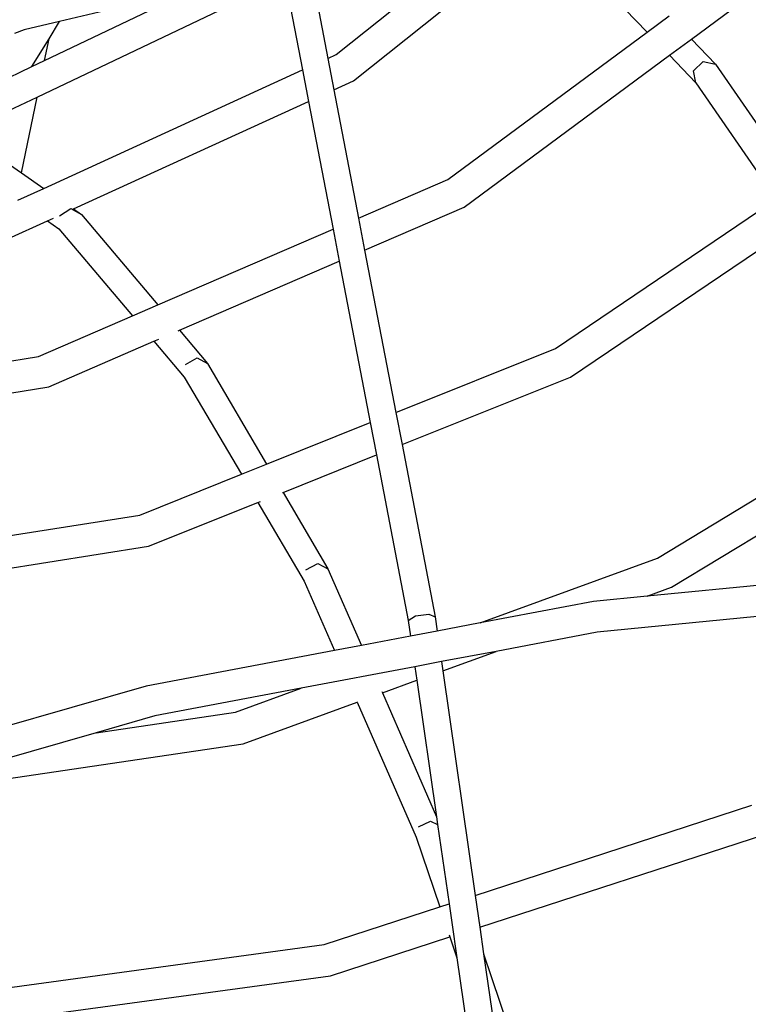
# Model space of a CAD drawing. Units: millimetres. Extents: x -375 to 2938, y -279 to 1635.
# Drawn here: x 1494 to 1512, y 893 to 918 of the extents above; entities that cross this region are included whole.
import ezdxf

# ---------------------------------------------------------------- set-up
doc = ezdxf.new("R2010")
doc.units = ezdxf.units.MM
doc.header["$MEASUREMENT"] = 0
doc.layers.add('VP-DIM', color=7, linetype='Continuous')
doc.layers.add('VP-HIC', color=6, linetype='Continuous')
doc.layers.add('VP-EQ', color=7, linetype='Continuous', true_color=0x8a3492)
doc.styles.get("Standard").update_dxf_attribs({"font": 'arial.ttf'})
doc.dimstyles.get("Standard").update_dxf_attribs({"dimtxt": 14, "dimasz": 20, "dimexe": 20, "dimexo": 50, "dimgap": 20, "dimtad": 0, "dimdec": 0, "dimzin": 0, "dimdsep": 46, "dimtxsty": 'Standard', "dimcen": -0.09, "dimadec": 0, "dimazin": 0, "dimtfac": 1, "dimtdec": 4, "dimtofl": 0, "dimtmove": 0, "dimatfit": 3, "dimfxl": 70, "dimfxlon": 1, "dimtolj": 1, "dimtzin": 0, "dimarcsym": 0})

# ---------------------------------------------------------------- blocks, each defined once
blk = doc.blocks.new('*D213')
at = {"layer": 'Defpoints', "color": 0}
for p in [(2218.672, 1523.023), (2218.672, 725.59), (797.5, 23.712)]:
    blk.add_point(p, dxfattribs=at)
at = {"layer": 'VP-DIM', "color": 0, "lineweight": -2}
for p, q in [((797.5, 1453.023), (797.5, 1543.023)), ((2218.672, 1453.023), (2218.672, 1543.023)), ((817.5, 1523.023), (1456.826, 1523.023)), ((2198.672, 1523.023), (1569.226, 1523.023))]:
    blk.add_line(p, q, dxfattribs=at)
at = {"layer": 'VP-DIM', "color": 0}
for points in [[(817.5, 1526.356), (817.5, 1519.69), (797.5, 1523.023)], [(2198.672, 1519.69), (2198.672, 1526.356), (2218.672, 1523.023)]]:
    blk.add_solid(points, dxfattribs=at)
at = {"layer": 'VP-DIM', "color": 0, "insert": (1513.026, 1523.023), "char_height": 25, "attachment_point": 5}
blk.add_mtext('\\A1;1425', dxfattribs=at)
blk = doc.blocks.new('*D214')
at = {"layer": 'Defpoints', "color": 0}
for p in [(872.031, 1079.873), (2827.438, 1079.873), (1672.045, -128.52)]:
    blk.add_point(p, dxfattribs=at)
at = {"layer": 'VP-DIM', "color": 0, "lineweight": -2}
for p, q in [((2757.438, 1079.873), (2847.438, 1079.873)), ((2827.438, 1059.873), (2827.438, 499.944)), ((2827.438, -108.52), (2827.438, 390.704)), ((2757.438, -128.52), (2847.438, -128.52))]:
    blk.add_line(p, q, dxfattribs=at)
at = {"layer": 'VP-DIM', "color": 0}
for points in [[(2830.771, 1059.873), (2824.105, 1059.873), (2827.438, 1079.873)], [(2824.105, -108.52), (2830.771, -108.52), (2827.438, -128.52)]]:
    blk.add_solid(points, dxfattribs=at)
at = {"layer": 'VP-DIM', "color": 0, "insert": (2827.438, 445.324), "char_height": 24, "attachment_point": 5, "rotation": 90}
blk.add_mtext('\\A1;1210', dxfattribs=at)
blk = doc.blocks.new('2611_')
at = {"color": 0}
for p, q in [((1717.957, 1017.479), (1722.263, 1020.907)), ((1718.405, 1016.804), (1723.155, 1020.586)), ((1727.104, 1017.879), (1730.705, 1020.542)), ((1724.162, 1019.933), (1725.962, 1018.058)), ((1716.587, 1019.693), (1717.09, 1017.082)), ((1717.266, 1019.853), (1717.741, 1017.38)), ((1710.452, 1017.326), (1714.25, 1019.139)), ((1714.25, 1019.139), (1710.84, 1018.331)), ((1710.258, 1016.384), (1715.505, 1018.887)), ((1725.962, 1018.058), (1726.529, 1018.477)), ((1710.84, 1018.331), (1709.928, 1018.115)), ((1710.567, 1017.886), (1710.84, 1018.331)), ((1709.928, 1018.115), (1709.678, 1018.022)), ((1720.831, 1014.263), (1725.962, 1018.058)), ((1710.127, 1017.172), (1710.567, 1017.886)), ((1710.452, 1017.326), (1710.567, 1017.886)), ((1726.537, 1017.46), (1727.104, 1017.879)), ((1727.104, 1017.879), (1727.721, 1017.236)), ((1717.741, 1017.38), (1717.957, 1017.479)), ((1721.251, 1013.551), (1726.537, 1017.46)), ((1726.537, 1017.46), (1727.217, 1016.752)), ((1708.751, 1016.515), (1710.127, 1017.172)), ((1710.127, 1017.172), (1710.452, 1017.326)), ((1717.741, 1017.38), (1717.897, 1016.572)), ((1727.154, 1017.06), (1727.406, 1017.303)), ((1727.406, 1017.303), (1727.721, 1017.236)), ((1727.721, 1017.236), (1729.855, 1014.142)), ((1710.432, 1014.036), (1717.09, 1017.082)), ((1717.09, 1017.082), (1717.245, 1016.274)), ((1727.217, 1016.752), (1727.154, 1017.06)), ((1717.897, 1016.572), (1718.405, 1016.804)), ((1727.217, 1016.752), (1729.283, 1013.756)), ((1709.387, 1015.968), (1710.258, 1016.384)), ((1709.859, 1014.434), (1710.258, 1016.384)), ((1717.897, 1016.572), (1718.532, 1013.271)), ((1711.195, 1013.506), (1717.245, 1016.274)), ((1717.245, 1016.274), (1717.878, 1012.988)), ((1709.13, 1014.941), (1709.859, 1014.434)), ((1709.859, 1014.434), (1710.432, 1014.036)), ((1718.532, 1013.271), (1720.831, 1014.263)), ((1709.762, 1013.73), (1710.432, 1014.036)), ((1723.604, 1009.92), (1729.283, 1013.756)), ((1710.837, 1013.331), (1711.128, 1013.515)), ((1711.128, 1013.515), (1711.405, 1013.36)), ((1711.188, 1013.502), (1711.195, 1013.506)), ((1711.195, 1013.506), (1711.405, 1013.36)), ((1711.405, 1013.36), (1713.367, 1011.04)), ((1718.691, 1012.445), (1721.251, 1013.551)), ((1709.51, 1012.735), (1710.526, 1013.199)), ((1710.526, 1013.199), (1710.679, 1013.27)), ((1710.526, 1013.199), (1710.822, 1012.994)), ((1718.532, 1013.271), (1718.691, 1012.445)), ((1710.822, 1012.994), (1712.713, 1010.758)), ((1713.367, 1011.04), (1717.878, 1012.988)), ((1717.878, 1012.988), (1718.036, 1012.162)), ((1723.995, 1009.182), (1729.755, 1013.072)), ((1718.691, 1012.445), (1719.494, 1008.273)), ((1713.921, 1010.385), (1718.036, 1012.162)), ((1718.036, 1012.162), (1718.836, 1008.009)), ((1712.713, 1010.758), (1713.367, 1011.04)), ((1710.297, 1009.714), (1712.713, 1010.758)), ((1713.888, 1010.371), (1713.921, 1010.385)), ((1713.921, 1010.385), (1714.645, 1009.53)), ((1710.558, 1008.933), (1713.267, 1010.103)), ((1713.267, 1010.103), (1713.394, 1010.157)), ((1713.267, 1010.103), (1714.047, 1009.181)), ((1719.494, 1008.273), (1723.604, 1009.92)), ((1708.554, 1009.425), (1710.297, 1009.714)), ((1714.077, 1009.501), (1714.376, 1009.675)), ((1714.376, 1009.675), (1714.645, 1009.53)), ((1714.645, 1009.53), (1716.167, 1006.939)), ((1714.047, 1009.181), (1715.518, 1006.679)), ((1719.654, 1007.442), (1723.995, 1009.182)), ((1708.382, 1008.572), (1710.558, 1008.933)), ((1719.494, 1008.273), (1719.654, 1007.442)), ((1726.229, 1004.523), (1732.401, 1008.258)), ((1716.167, 1006.939), (1718.836, 1008.009)), ((1718.836, 1008.009), (1718.996, 1007.178)), ((1726.591, 1003.773), (1732.789, 1007.524)), ((1719.654, 1007.442), (1720.507, 1003.013)), ((1716.593, 1006.215), (1718.996, 1007.178)), ((1718.996, 1007.178), (1719.816, 1002.918)), ((1715.518, 1006.679), (1716.167, 1006.939)), ((1712.9, 1005.629), (1715.518, 1006.679)), ((1716.579, 1006.209), (1716.593, 1006.215)), ((1716.593, 1006.215), (1717.748, 1004.25)), ((1713.13, 1004.827), (1715.943, 1005.954)), ((1715.943, 1005.954), (1716.01, 1005.981)), ((1715.943, 1005.954), (1717.135, 1003.926)), ((1707.622, 1004.797), (1712.9, 1005.629)), ((1707.341, 1003.914), (1713.13, 1004.827)), ((1721.662, 1002.855), (1726.229, 1004.523)), ((1717.18, 1004.22), (1717.487, 1004.382)), ((1717.487, 1004.382), (1717.748, 1004.25)), ((1717.748, 1004.25), (1718.612, 1002.278)), ((1734.172, 1004.343), (1725.961, 1003.543)), ((1717.135, 1003.926), (1717.915, 1002.146)), ((1725.961, 1003.543), (1726.591, 1003.773)), ((1725.961, 1003.543), (1724.585, 1003.409)), ((1734.494, 1003.574), (1724.681, 1002.618)), ((1724.585, 1003.409), (1721.662, 1002.855)), ((1719.816, 1002.918), (1719.997, 1003.038)), ((1719.997, 1003.038), (1720.343, 1003.085)), ((1720.343, 1003.085), (1720.507, 1003.013)), ((1720.507, 1003.013), (1720.56, 1002.646)), ((1719.816, 1002.918), (1719.874, 1002.516)), ((1721.662, 1002.855), (1720.56, 1002.646)), ((1719.874, 1002.516), (1718.612, 1002.278)), ((1720.56, 1002.646), (1719.874, 1002.516)), ((1724.681, 1002.618), (1722.076, 1002.124)), ((1718.612, 1002.278), (1717.915, 1002.146)), ((1717.915, 1002.146), (1713.068, 1001.228)), ((1722.076, 1002.124), (1720.673, 1001.859)), ((1720.707, 1001.624), (1722.076, 1002.124)), ((1719.987, 1001.729), (1717.058, 1001.174)), ((1720.673, 1001.859), (1719.987, 1001.729)), ((1719.987, 1001.729), (1720.037, 1001.38)), ((1720.673, 1001.859), (1720.707, 1001.624)), ((1720.707, 1001.624), (1721.538, 995.846)), ((1713.068, 1001.228), (1706.886, 999.453)), ((1719.147, 1001.055), (1720.037, 1001.38)), ((1720.037, 1001.38), (1720.542, 997.87)), ((1717.058, 1001.174), (1713.294, 1000.461)), ((1715.365, 1000.556), (1717.058, 1001.174)), ((1719.13, 1001.094), (1719.147, 1001.055)), ((1719.147, 1001.055), (1720.542, 997.87)), ((1715.563, 999.746), (1718.497, 1000.817)), ((1718.493, 1000.826), (1718.497, 1000.817)), ((1718.497, 1000.817), (1720.019, 997.342)), ((1711.776, 1000.026), (1715.365, 1000.556)), ((1713.294, 1000.461), (1711.776, 1000.026)), ((1711.776, 1000.026), (1705.751, 998.297)), ((1706.673, 998.433), (1715.563, 999.746)), ((1721.538, 995.846), (1728.662, 998.164)), ((1720.078, 997.605), (1720.391, 997.751)), ((1720.391, 997.751), (1720.571, 997.668)), ((1720.542, 997.87), (1720.571, 997.668)), ((1720.571, 997.668), (1720.865, 995.627)), ((1721.656, 995.028), (1728.993, 997.416)), ((1720.019, 997.342), (1720.623, 995.548)), ((1720.623, 995.548), (1720.865, 995.627)), ((1720.865, 995.627), (1720.934, 995.151)), ((1721.538, 995.846), (1721.656, 995.028)), ((1717.649, 994.581), (1720.623, 995.548)), ((1720.934, 995.151), (1721.065, 994.238)), ((1721.656, 995.028), (1721.755, 994.343)), ((1717.814, 993.777), (1720.884, 994.776)), ((1720.866, 994.83), (1720.884, 994.776)), ((1720.884, 994.776), (1721.065, 994.238)), ((1706.824, 993.105), (1717.649, 994.581)), ((1721.755, 994.343), (1723.276, 989.826)), ((1721.755, 994.343), (1722.295, 990.587)), ((1721.065, 994.238), (1721.902, 988.423)), ((1707.094, 992.316), (1717.814, 993.777))]:
    blk.add_line(p, q, dxfattribs=at)
blk = doc.blocks.new('2611_2D')
at = {"layer": 'VP-EQ', "color": 0}
blk.add_circle((1491.864, 738.442), 249.088, dxfattribs=at)
blk.add_blockref('2611_', (-216.129, -100.345), dxfattribs=at)
blk = doc.blocks.new('*D220')
at = {"layer": 'Defpoints', "color": 0}
for p in [(595.586, 1614.804), (2420.586, 765.273), (595.586, 59.974)]:
    blk.add_point(p, dxfattribs=at)
at = {"layer": 'VP-DIM', "color": 0, "lineweight": -2}
for p, q in [((595.586, 1544.804), (595.586, 1634.804)), ((2420.586, 1544.804), (2420.586, 1634.804)), ((615.586, 1614.804), (1457.066, 1614.804)), ((2400.586, 1614.804), (1569.466, 1614.804))]:
    blk.add_line(p, q, dxfattribs=at)
at = {"layer": 'VP-DIM', "color": 0}
for points in [[(615.586, 1618.138), (615.586, 1611.471), (595.586, 1614.804)], [(2400.586, 1611.471), (2400.586, 1618.138), (2420.586, 1614.804)]]:
    blk.add_solid(points, dxfattribs=at)
at = {"layer": 'VP-DIM', "color": 0, "insert": (1513.266, 1614.804), "char_height": 25, "attachment_point": 5}
blk.add_mtext('\\A1;1825', dxfattribs=at)
blk = doc.blocks.new('*D221')
at = {"layer": 'Defpoints', "color": 0}
for p in [(789.581, 1240.654), (2918.245, 1240.654), (1492.888, -279.324)]:
    blk.add_point(p, dxfattribs=at)
at = {"layer": 'VP-DIM', "color": 0, "lineweight": -2}
for p, q in [((2848.245, 1240.654), (2938.245, 1240.654)), ((2918.245, 1220.654), (2918.245, 495.917)), ((2918.245, -259.324), (2918.245, 386.677)), ((2848.245, -279.324), (2938.245, -279.324))]:
    blk.add_line(p, q, dxfattribs=at)
at = {"layer": 'VP-DIM', "color": 0}
for points in [[(2921.578, 1220.654), (2914.911, 1220.654), (2918.245, 1240.654)], [(2914.911, -259.324), (2921.578, -259.324), (2918.245, -279.324)]]:
    blk.add_solid(points, dxfattribs=at)
at = {"layer": 'VP-DIM', "color": 0, "insert": (2918.245, 441.297), "char_height": 24, "attachment_point": 5, "rotation": 90}
blk.add_mtext('\\A1;1520', dxfattribs=at)

msp = doc.modelspace()

# ---------------------------------------------------------------- linework, layer by layer
at = {"layer": 'VP-HIC', "color": 3}
msp.add_circle((1491.864, 738.442), 249.088, dxfattribs=at)

# ---------------------------------------------------------------- block references
at = {"layer": 'VP-EQ', "color": 0}
msp.add_blockref('2611_2D', (0, 0), dxfattribs=at)

# ---------------------------------------------------------------- dimensions: what is measured, and where the dimension line sits
at = {"layer": 'VP-DIM', "color": 0}
dim = msp.add_linear_dim(base=(595.586, 1614.804), p1=(2420.586, 765.273), p2=(595.586, 59.974), dimstyle='Standard', override={"dimtxt": 25}, dxfattribs=at)
dim.commit()
dim.dimension.update_dxf_attribs({"geometry": '*D220', "text_midpoint": (1513.266, 1614.804), "dimtype": 160})
dim = msp.add_linear_dim(base=(2218.672, 1523.023), p1=(797.5, 23.712), p2=(2218.672, 725.59), text='1425', dimstyle='Standard', override={"dimtxt": 25}, dxfattribs=at)
dim.commit()
dim.dimension.update_dxf_attribs({"geometry": '*D213', "text_midpoint": (1513.026, 1523.023), "dimtype": 160})
dim = msp.add_linear_dim(base=(2918.245, 1240.654), p1=(1492.888, -279.324), p2=(789.581, 1240.654), angle=90, dimstyle='Standard', override={"dimtxt": 24}, dxfattribs=at)
dim.commit()
dim.dimension.update_dxf_attribs({"geometry": '*D221', "text_midpoint": (2918.245, 441.297), "dimtype": 160})
dim = msp.add_linear_dim(base=(2827.438, 1079.873), p1=(1672.045, -128.52), p2=(872.031, 1079.873), angle=90, text='1210', dimstyle='Standard', override={"dimtxt": 24}, dxfattribs=at)
dim.commit()
dim.dimension.update_dxf_attribs({"geometry": '*D214', "text_midpoint": (2827.438, 445.324), "dimtype": 160})

doc.saveas('drawing.dxf')
